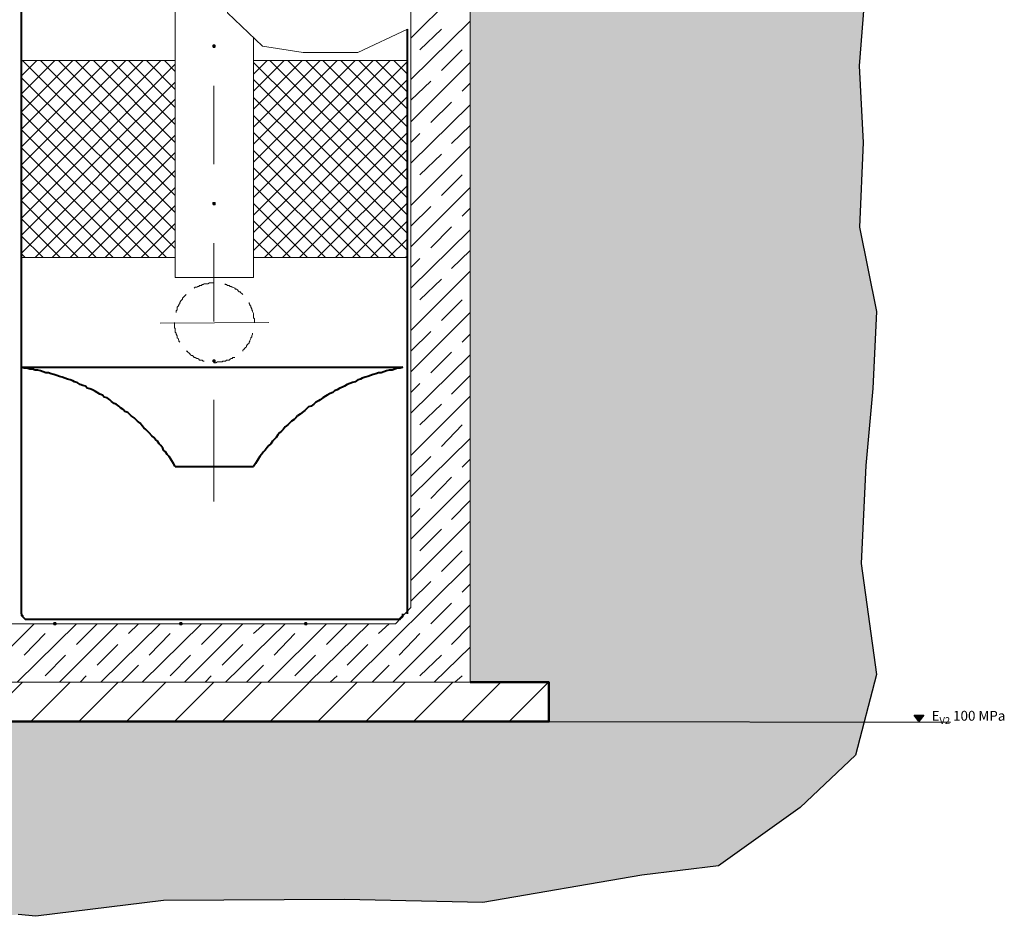
# Model space of a CAD drawing. Units: millimetres. Extents: x -16005 to 23780, y -14119 to 16820.
# Drawn here: x -13818 to -11314, y 9198 to 11477 of the extents above; entities that cross this region are included whole.
import ezdxf

# ---------------------------------------------------------------- set-up
doc = ezdxf.new("R2010")
doc.units = ezdxf.units.MM
doc.header["$LTSCALE"] = 20
doc.layers.add('1__LINE_ACI_7', color=7, linetype='Continuous')
for name, color, linetype, lineweight in [('AM_0', 7, 'Continuous', 50), ('AM_1', 6, 'Continuous', 25), ('AM_5', 3, 'Continuous', 25), ('AM_6-3.5', 2, 'Continuous', 35), ('AM_8', 1, 'Continuous', 25)]:
    doc.layers.add(name, color=color, linetype=linetype, lineweight=lineweight)
doc.styles.add('SIMPLEX8', font='simplex', dxfattribs={"width": 0.8})

# ---------------------------------------------------------------- blocks, each defined once
blk = doc.blocks.new('RstO Zeichen')
at = {"layer": 'AM_5'}
blk.add_hatch(color=256, dxfattribs=at).paths.add_polyline_path([(2937.5, 2187.5), (2952.1, 2167.8), (2967.5, 2187.5)])
for p, q in [((2937.5, 2187.5), (2967.5, 2187.5)), ((2952.1, 2167.8), (2937.5, 2187.5)), ((2967.5, 2187.5), (2952.1, 2167.8))]:
    blk.add_line(p, q, dxfattribs=at)

msp = doc.modelspace()

# ---------------------------------------------------------------- hatches: boundary and pattern name
at = {"layer": 'AM_8'}
h = msp.add_hatch(dxfattribs=at)
h.set_pattern_fill('AR-CONC', color=256, scale=0.5, angle=45, style=0)
h.set_pattern_definition([(95, (-23963.3, 5.69), (70.04733, 58.7767), [9.525, -104.775]), (40, (-23963.3, 5.69), (-80.00923, 55.08836), [7.62, -83.8203]), (145.45144, (-23957.465, 10.59), (-9.9619, 113.86505), [8.095, -89.0451]), (91.1842, (-23981.26, 23.65), (110.7051, 80.9767), [14.2875, -157.1625]), (141.6356, (-23972.04, 30.4), (-3.5433, 171.4134), [12.1425, -133.5678]), (36.18415, (-23981.26, 23.65), (-3.5433, 171.4134), [11.43, -125.7299]), (66, (-23967.79, 28.14), (89.76, 17.44757), [9.525, -104.775]), (11, (-23967.79, 28.14), (-43.26996, 86.9706), [7.62, -83.82]), (116.45145, (-23960.31, 29.6), (46.49003, 104.41817), [8.095, -89.04497]), (82.5, (-23963.302, 5.692), (-28.802735, 30.986707), [0, -82.804, 0, -85.09, 0, -84.1375]), (52.5, (-23963.3, 5.69), (-11.79486, 59.0435), [0, -48.514, 0, -80.899, 0, -32.0675]), (12.5, (-23983.328, -14.334), (49.96393, 45.9131), [0, -31.75, 0, -99.06, 0, -131.445]), (2.5, (-23992.31, -23.314), (43.38195, 61.3612), [0, -41.275, 0, -65.786, 0, -93.345])])
h.paths.add_polyline_path([(-11833.464, 9475.038), (-11693.182, 9608.033), (-11671.043, 9692.101), (-12472.466, 9693.58), (-12472.466, 9693.146), (-12972.056, 9693.146), (-15172.056, 9693.146), (-15172.056, 9793.146), (-14972.056, 9793.146), (-14972.056, 11891.765), (-14978.806, 11891.856), (-14997.166, 11880.246), (-15086.165, 11882.673), (-15086.266, 11875.926), (-15107.056, 11875.926), (-15106.942, 11882.676), (-15111.646, 11882.676), (-15109.216, 12019.836), (-15107.056, 12156.996), (-15102.567, 12156.996), (-15102.466, 12163.746), (-15081.676, 12163.746), (-15081.79, 12156.999), (-14992.576, 12154.566), (-14974.486, 12143.226), (-14972.115, 12143.166), (-14972.056, 12143.226), (-14972.056, 12431.316), (-14965.306, 12439.654), (-14965.306, 12445.086), (-14965.306, 12449.676), (-14972.056, 12456.426), (-14972.056, 12603.016), (-15979.852, 12603.016), (-15979.89, 12601.151), (-15973.33, 12339.15), (-15990.352, 12077.577), (-15962.397, 11750.764), (-15975.098, 11542.909), (-15960.918, 11359.22), (-15970.772, 11164.395), (-15961.951, 10949.73), (-16004.93, 10734.988), (-15995.902, 10539.588), (-15977.951, 10344.077), (-15965.841, 10094.488), (-16005.025, 9812.916), (-15951.07, 9608.033), (-15810.789, 9475.038), (-15603.095, 9326.693), (-15407.929, 9302.505), (-15003.746, 9233.691), (-14652.566, 9241.4), (-14192.197, 9238.663), (-13867.567, 9198.315), (-13822.126, 9202.68), (-13776.685, 9198.315), (-13452.055, 9238.663), (-12991.686, 9241.4), (-12640.506, 9233.691), (-12236.324, 9302.505), (-12041.157, 9326.693)])
h.paths.add_polyline_path([(-15166.456, 12017.406), (-15363.016, 11985.546), (-15363.016, 12051.696)], flags=16)
h.paths.add_polyline_path([(-11678.411, 10094.488), (-11666.301, 10344.077), (-11648.35, 10539.588), (-11639.322, 10734.988), (-11682.301, 10949.73), (-11673.48, 11164.395), (-11683.334, 11359.22), (-11669.154, 11542.909), (-11681.855, 11750.764), (-11653.9, 12077.577), (-11670.922, 12339.15), (-11664.362, 12601.151), (-11665.789, 12671.256), (-12672.466, 12671.256), (-12672.466, 12456.426), (-12681.376, 12449.213), (-12681.376, 12445.086), (-12681.376, 12440.226), (-12672.466, 12431.316), (-12672.466, 11891.856), (-12539.896, 11891.856), (-12539.896, 11642.646), (-12672.466, 11642.646), (-12672.466, 9793.146), (-12472.466, 9793.146), (-12472.466, 9693.58), (-11671.043, 9692.101), (-11639.227, 9812.916)])
h.paths.add_polyline_path([(-12350.086, 11731.746), (-12350.086, 11795.736), (-12153.526, 11763.876)], flags=16)
h = msp.add_hatch(dxfattribs=at)
h.set_pattern_fill('_U', color=256, scale=86, angle=45, pattern_type=0)
h.set_pattern_definition([(45, (-23963.3, 5.69), (-60.8112, 60.8112), [])])
h.paths.add_polyline_path([(-13822.126, 9793.146), (-14972.056, 9793.146), (-15172.056, 9793.146), (-15172.056, 9693.146), (-13822.126, 9693.146)])
h.paths.add_polyline_path([(-12472.466, 9793.146), (-12672.466, 9793.146), (-13822.126, 9793.146), (-13822.126, 9693.146), (-12972.056, 9693.146), (-12472.466, 9693.146)])

# ---------------------------------------------------------------- linework, layer by layer
at = {"layer": '1__LINE_ACI_7', "lineweight": 18}
for p, q in [((-13422.256, 10821.846), (-13422.256, 12131.886)), ((-12823.126, 11642.646), (-12823.126, 9982.956)), ((-13223.266, 10821.846), (-13223.266, 11430.156)), ((-13422.256, 11372.916), (-13812.946, 11372.916)), ((-13223.266, 11372.916), (-12832.306, 11372.916)), ((-13323.976, 11109.936), (-13323.976, 11308.926)), ((-13323.976, 10710.066), (-13323.976, 10908.786)), ((-13812.946, 10872.336), (-13422.256, 10872.336)), ((-13221.106, 10872.336), (-13223.266, 10874.496)), ((-13223.266, 10872.336), (-12832.306, 10872.336)), ((-12836.896, 10872.336), (-12832.306, 10876.926)), ((-13422.256, 10821.846), (-13223.266, 10821.846)), ((-13461.136, 10705.476), (-13184.386, 10707.636)), ((-13323.976, 10252.686), (-13323.976, 10511.076)), ((-12862.006, 9941.916), (-12823.126, 9982.956)), ((-12862.006, 9941.916), (-14782.246, 9941.916))]:
    msp.add_line(p, q, dxfattribs=at)
at = {"layer": '1__LINE_ACI_7', "lineweight": 40}
for p, q in [((-13812.946, 9967.026), (-13812.946, 11916.966)), ((-12832.306, 9967.026), (-12832.306, 11452.836)), ((-13812.946, 10593.426), (-12843.916, 10593.426)), ((-13422.256, 10341.786), (-13223.266, 10341.786)), ((-13797.016, 9953.256), (-12857.416, 9953.256))]:
    msp.add_line(p, q, dxfattribs=at)
at = {"layer": '1__LINE_ACI_7', "lineweight": 18}
for points in [[(-13223.266, 12102.186), (-13278.076, 12042.786), (-13294.276, 11992.296), (-13294.276, 11935.326), (-13273.486, 11866.746), (-13262.146, 11784.396), (-13268.896, 11674.506), (-13289.686, 11617.536), (-13289.686, 11494.146), (-13200.316, 11409.366), (-13097.446, 11393.436), (-12958.126, 11393.436), (-12832.306, 11452.836)], [(-14972.056, 11891.856), (-14972.056, 9793.146), (-12672.466, 9793.146), (-12672.466, 11642.646)], [(-13323.976, 10808.346), (-13335.316, 10808.346), (-13339.906, 10805.916), (-13349.086, 10805.916), (-13351.246, 10803.756), (-13353.676, 10803.756), (-13355.836, 10801.326), (-13360.426, 10801.326), (-13362.856, 10799.166), (-13365.016, 10799.166), (-13367.176, 10796.736), (-13371.766, 10796.736), (-13374.196, 10794.576)], [(-13250.806, 10778.646), (-13252.966, 10780.806), (-13255.396, 10782.966), (-13257.556, 10785.396), (-13259.986, 10785.396), (-13262.146, 10787.556), (-13264.306, 10789.986), (-13266.736, 10792.146), (-13268.896, 10792.146), (-13271.326, 10794.576), (-13275.916, 10796.736), (-13278.076, 10796.736), (-13280.506, 10799.166), (-13282.666, 10799.166), (-13285.096, 10801.326), (-13289.686, 10801.326), (-13291.846, 10803.756), (-13294.276, 10803.756), (-13296.436, 10805.916)], [(-13394.716, 10778.646), (-13394.716, 10778.646), (-13397.146, 10776.216), (-13399.306, 10774.056), (-13401.466, 10771.626), (-13403.896, 10769.466), (-13403.896, 10767.036), (-13406.056, 10764.876), (-13408.486, 10762.446), (-13410.646, 10757.856), (-13410.646, 10755.696), (-13413.076, 10753.266), (-13413.076, 10751.106), (-13415.236, 10748.676), (-13417.666, 10746.516), (-13417.666, 10739.766), (-13419.826, 10737.336), (-13419.826, 10732.746)], [(-13221.106, 10707.636), (-13221.106, 10716.816), (-13223.266, 10718.976), (-13223.266, 10730.586), (-13225.696, 10735.176), (-13225.696, 10737.336), (-13227.856, 10739.766), (-13227.856, 10741.926), (-13230.016, 10746.516), (-13230.016, 10748.676), (-13232.446, 10751.106), (-13232.446, 10753.266), (-13234.606, 10755.696), (-13234.606, 10757.856)], [(-13424.416, 10707.636), (-13424.416, 10693.866), (-13422.256, 10691.706), (-13422.256, 10682.526), (-13419.826, 10680.096), (-13419.826, 10677.936), (-13417.666, 10673.346), (-13417.666, 10668.756), (-13415.236, 10666.596), (-13413.076, 10662.006), (-13413.076, 10659.576), (-13410.646, 10657.416)], [(-13250.806, 10634.466), (-13250.806, 10636.896), (-13248.376, 10639.056), (-13246.216, 10641.486), (-13243.786, 10643.646), (-13241.626, 10645.806), (-13241.626, 10648.236), (-13239.196, 10650.396), (-13237.036, 10652.826), (-13234.606, 10654.986), (-13234.606, 10657.416), (-13232.446, 10659.576), (-13232.446, 10662.006), (-13230.016, 10666.596), (-13230.016, 10668.756), (-13227.856, 10671.186), (-13227.856, 10673.346), (-13225.696, 10677.936), (-13225.696, 10680.096)], [(-13394.716, 10634.466), (-13392.556, 10634.466), (-13390.126, 10632.306), (-13387.966, 10629.876), (-13385.536, 10627.716), (-13383.376, 10625.286), (-13380.946, 10623.126), (-13378.786, 10623.126), (-13376.356, 10620.696), (-13374.196, 10618.536), (-13371.766, 10618.536), (-13367.176, 10616.106), (-13365.016, 10616.106), (-13362.856, 10613.946), (-13360.426, 10611.516), (-13353.676, 10611.516), (-13351.246, 10609.356), (-13349.086, 10609.356)], [(-13323.976, 10604.766), (-13319.386, 10604.766), (-13314.796, 10607.196), (-13303.186, 10607.196), (-13301.026, 10609.356), (-13294.276, 10609.356), (-13291.846, 10611.516), (-13285.096, 10611.516), (-13282.666, 10613.946), (-13280.506, 10616.106), (-13278.076, 10616.106), (-13275.916, 10618.536), (-13271.326, 10618.536)]]:
    msp.add_lwpolyline(points, dxfattribs=at)
at = {"layer": '1__LINE_ACI_7', "lineweight": 35}
for points in [[(-13326.136, 11407.206), (-13321.546, 11407.206), (-13321.546, 11411.796), (-13326.136, 11411.796)], [(-13326.136, 11007.066), (-13321.546, 11007.066), (-13321.546, 11011.656), (-13326.136, 11011.656)], [(-13326.136, 10607.196), (-13321.546, 10607.196), (-13321.546, 10611.516), (-13326.136, 10611.516)], [(-13730.866, 9939.486), (-13726.276, 9939.486), (-13726.276, 9944.076), (-13730.866, 9944.076)], [(-13410.646, 9939.486), (-13406.056, 9939.486), (-13406.056, 9944.076), (-13410.646, 9944.076)], [(-13092.856, 9939.486), (-13088.536, 9939.486), (-13088.536, 9944.076), (-13092.856, 9944.076)]]:
    msp.add_lwpolyline(points, close=True, dxfattribs=at)
at = {"layer": '1__LINE_ACI_7', "lineweight": 40}
for points in [[(-13422.256, 10341.786), (-13426.846, 10348.806), (-13431.436, 10355.556), (-13433.596, 10360.146), (-13438.186, 10367.166), (-13442.776, 10371.486), (-13447.366, 10378.506), (-13451.956, 10383.096), (-13454.116, 10387.686), (-13458.706, 10394.436), (-13463.296, 10399.026), (-13467.886, 10405.776), (-13472.476, 10410.366), (-13477.066, 10414.956), (-13481.656, 10419.546), (-13488.406, 10426.566), (-13492.996, 10431.156), (-13497.586, 10435.746), (-13502.176, 10440.066), (-13506.766, 10444.656), (-13511.356, 10451.676), (-13518.106, 10456.266), (-13522.696, 10460.856), (-13527.286, 10465.446), (-13534.306, 10470.036), (-13538.626, 10474.356), (-13543.216, 10478.946), (-13550.236, 10481.376), (-13554.826, 10485.966), (-13561.576, 10490.556), (-13566.166, 10495.146), (-13572.916, 10499.736), (-13577.506, 10501.896), (-13584.526, 10506.486), (-13589.116, 10511.076), (-13595.866, 10515.666), (-13602.886, 10517.826), (-13607.206, 10522.416), (-13614.226, 10524.846), (-13620.976, 10529.436), (-13625.566, 10531.596), (-13632.586, 10536.186), (-13639.336, 10538.616), (-13646.086, 10540.776), (-13650.676, 10545.366), (-13657.696, 10547.526), (-13664.446, 10549.956), (-13671.466, 10554.546), (-13678.216, 10556.706), (-13682.806, 10559.136), (-13689.556, 10561.296), (-13696.576, 10563.726), (-13703.326, 10565.886), (-13710.076, 10568.316), (-13717.096, 10570.476), (-13723.846, 10572.906), (-13730.866, 10575.066), (-13737.616, 10577.226), (-13744.366, 10579.656), (-13751.386, 10579.656), (-13758.136, 10581.816), (-13765.156, 10584.246), (-13771.906, 10586.406), (-13778.656, 10586.406), (-13785.676, 10588.836), (-13792.426, 10588.836), (-13799.446, 10590.996), (-13806.196, 10590.996), (-13812.946, 10593.426)], [(-12843.916, 10593.426), (-12850.666, 10590.996), (-12857.416, 10590.996), (-12864.436, 10588.836), (-12871.186, 10586.406), (-12878.206, 10586.406), (-12884.956, 10584.246), (-12891.706, 10581.816), (-12898.726, 10579.656), (-12905.476, 10579.656), (-12912.496, 10577.226), (-12919.246, 10575.066), (-12925.996, 10572.906), (-12933.016, 10570.476), (-12939.766, 10568.316), (-12946.786, 10565.886), (-12951.376, 10563.726), (-12958.126, 10561.296), (-12964.876, 10556.706), (-12971.896, 10554.546), (-12978.646, 10552.116), (-12985.666, 10549.956), (-12992.416, 10545.366), (-12997.006, 10542.936), (-13003.756, 10540.776), (-13010.776, 10536.186), (-13017.526, 10534.026), (-13022.116, 10529.436), (-13028.866, 10527.006), (-13035.886, 10522.416), (-13040.476, 10520.256), (-13047.226, 10515.666), (-13054.246, 10511.076), (-13058.566, 10508.646), (-13065.586, 10504.326), (-13070.176, 10499.736), (-13076.926, 10495.146), (-13083.946, 10492.716), (-13088.536, 10488.126), (-13092.856, 10483.536), (-13099.876, 10478.946), (-13104.466, 10474.356), (-13111.216, 10470.036), (-13115.806, 10465.446), (-13120.396, 10460.856), (-13127.146, 10456.266), (-13131.736, 10451.676), (-13136.326, 10447.086), (-13143.346, 10442.496), (-13147.936, 10435.746), (-13152.526, 10431.156), (-13157.116, 10426.566), (-13161.436, 10421.976), (-13166.026, 10414.956), (-13170.616, 10410.366), (-13175.206, 10405.776), (-13179.796, 10399.026), (-13184.386, 10394.436), (-13188.976, 10389.846), (-13193.566, 10383.096), (-13198.156, 10378.506), (-13202.746, 10371.486), (-13207.336, 10367.166), (-13211.926, 10360.146), (-13214.086, 10355.556), (-13218.676, 10348.806), (-13223.266, 10341.786)], [(-13812.946, 9967.026), (-13812.946, 9962.436), (-13810.786, 9962.436), (-13810.786, 9960.006), (-13808.626, 9957.846), (-13806.196, 9955.686), (-13804.036, 9953.256), (-13801.606, 9953.256), (-13799.446, 9953.256), (-13797.016, 9953.256)], [(-12857.416, 9953.256), (-12855.256, 9953.256), (-12852.826, 9953.256), (-12850.666, 9953.256), (-12850.666, 9955.686), (-12848.506, 9955.686), (-12848.506, 9957.846), (-12846.076, 9957.846), (-12846.076, 9960.006), (-12843.916, 9960.006), (-12843.916, 9967.026)]]:
    msp.add_lwpolyline(points, dxfattribs=at)
at = {"layer": 'AM_0'}
for points in [[(-15172.056, 9793.146), (-15172.056, 9693.146), (-12972.056, 9693.146)], [(-12672.466, 9793.146), (-12472.466, 9793.146), (-12472.466, 9693.146), (-12972.056, 9693.146)]]:
    msp.add_lwpolyline(points, dxfattribs=at)
at = {"layer": 'AM_1'}
msp.add_lwpolyline([(-11677.81, 12892.758), (-11668.317, 12795.432), (-11664.362, 12601.151), (-11670.922, 12339.15), (-11653.9, 12077.577), (-11681.855, 11750.764), (-11669.154, 11542.909), (-11683.334, 11359.22), (-11673.48, 11164.395), (-11682.301, 10949.73), (-11639.322, 10734.988), (-11648.35, 10539.588), (-11666.301, 10344.077), (-11678.411, 10094.488), (-11639.227, 9812.916), (-11693.182, 9608.033), (-11833.464, 9475.038), (-12041.157, 9326.693), (-12236.324, 9302.505), (-12640.506, 9233.691), (-12991.686, 9241.4), (-13452.055, 9238.663), (-13776.685, 9198.315), (-13822.126, 9202.68)], dxfattribs=at)
at = {"layer": 'AM_5'}
msp.add_line((-12472.466, 9693.58), (-11451.151, 9691.695), dxfattribs=at)
at = {"layer": 'AM_8', "lineweight": 18}
for p, q in [((-12823.126, 11430.156), (-12672.466, 11580.816)), ((-12823.126, 11324.856), (-12672.466, 11473.356)), ((-12800.446, 11400.186), (-12745.636, 11452.836)), ((-12745.636, 11347.806), (-12692.986, 11400.186)), ((-13812.946, 11334.036), (-13774.336, 11372.916)), ((-13812.946, 11288.406), (-13728.436, 11372.916)), ((-13812.946, 11242.506), (-13682.806, 11372.916)), ((-13812.946, 11199.036), (-13639.336, 11372.916)), ((-13812.946, 11153.406), (-13593.706, 11372.916)), ((-13812.946, 11107.776), (-13547.806, 11372.916)), ((-13812.946, 11064.306), (-13504.336, 11372.916)), ((-13812.946, 11018.676), (-13458.706, 11372.916)), ((-13422.256, 10986.546), (-13810.786, 11372.916)), ((-13422.256, 11030.016), (-13765.156, 11372.916)), ((-13422.256, 11075.646), (-13719.256, 11372.916)), ((-13422.256, 11119.116), (-13675.786, 11372.916)), ((-13422.256, 11164.746), (-13630.156, 11372.916)), ((-13422.256, 11210.646), (-13584.526, 11372.916)), ((-13422.256, 11254.116), (-13541.056, 11372.916)), ((-13422.256, 11299.746), (-13495.426, 11372.916)), ((-13422.256, 11345.376), (-13449.526, 11372.916)), ((-13223.266, 11338.626), (-13188.976, 11372.916)), ((-13223.266, 11295.156), (-13145.506, 11372.916)), ((-13223.266, 11249.526), (-13099.876, 11372.916)), ((-13223.266, 11203.626), (-13054.246, 11372.916)), ((-13223.266, 11160.156), (-13010.776, 11372.916)), ((-13223.266, 11114.526), (-12964.876, 11372.916)), ((-13223.266, 11068.896), (-12919.246, 11372.916)), ((-13223.266, 11025.426), (-12875.776, 11372.916)), ((-13223.266, 10979.796), (-12832.306, 11370.486)), ((-12832.306, 10979.796), (-13223.266, 11368.326)), ((-12832.306, 11022.996), (-13182.226, 11372.916)), ((-12832.306, 11068.896), (-13136.326, 11372.916)), ((-12832.306, 11114.526), (-13090.696, 11372.916)), ((-12832.306, 11157.996), (-13047.226, 11372.916)), ((-12832.306, 11203.626), (-13001.596, 11372.916)), ((-12832.306, 11249.526), (-12955.696, 11372.916)), ((-12832.306, 11292.996), (-12912.496, 11372.916)), ((-12832.306, 11338.626), (-12866.596, 11372.916)), ((-12823.126, 11217.396), (-12672.466, 11368.326)), ((-13812.946, 10972.776), (-13422.256, 11363.736)), ((-13422.256, 10940.916), (-13812.946, 11329.446)), ((-13812.946, 10929.306), (-13422.256, 11318.106)), ((-13223.266, 10936.326), (-12832.306, 11324.856)), ((-12832.306, 10933.896), (-13223.266, 11324.856)), ((-12823.126, 11272.206), (-12772.906, 11320.266)), ((-12692.986, 11295.156), (-12672.466, 11315.676)), ((-13422.256, 10895.016), (-13812.946, 11285.976)), ((-13812.946, 10883.676), (-13422.256, 11274.636)), ((-13223.266, 10890.426), (-12832.306, 11281.386)), ((-12832.306, 10890.426), (-13223.266, 11279.226)), ((-12772.906, 11215.236), (-12720.256, 11267.616)), ((-12823.126, 11112.366), (-12672.466, 11260.866)), ((-13444.936, 10872.336), (-13812.946, 11240.346)), ((-13778.656, 10872.336), (-13422.256, 11228.736)), ((-12862.006, 10872.336), (-13223.266, 11233.326)), ((-13195.726, 10872.336), (-12832.306, 11235.756)), ((-13488.406, 10872.336), (-13812.946, 11196.876)), ((-12720.256, 11162.586), (-12672.466, 11208.216)), ((-13735.456, 10872.336), (-13422.256, 11183.106)), ((-12905.476, 10872.336), (-13223.266, 11190.126)), ((-13150.096, 10872.336), (-12832.306, 11190.126)), ((-12823.126, 11164.746), (-12800.446, 11187.696)), ((-13534.306, 10872.336), (-13812.946, 11151.246)), ((-12951.376, 10872.336), (-13223.266, 11144.226)), ((-13106.626, 10872.336), (-12832.306, 11146.656)), ((-12823.126, 11004.906), (-12672.466, 11155.836)), ((-13689.556, 10872.336), (-13422.256, 11139.636)), ((-12800.446, 11082.666), (-12745.636, 11135.046)), ((-13579.936, 10872.336), (-13812.946, 11105.346)), ((-13643.926, 10872.336), (-13422.256, 11094.006)), ((-12994.576, 10872.336), (-13223.266, 11100.756)), ((-13060.996, 10872.336), (-12832.306, 11100.756)), ((-12745.636, 11030.016), (-12692.986, 11082.666)), ((-13623.406, 10872.336), (-13812.946, 11061.876)), ((-13600.456, 10872.336), (-13422.256, 11050.536)), ((-13040.476, 10872.336), (-13223.266, 11055.126)), ((-13015.366, 10872.336), (-12832.306, 11055.126)), ((-12823.126, 10899.606), (-12672.466, 11050.536)), ((-13669.036, 10872.336), (-13812.946, 11016.246)), ((-13554.826, 10872.336), (-13422.256, 11004.906)), ((-13086.106, 10872.336), (-13223.266, 11009.496)), ((-12971.896, 10872.336), (-12832.306, 11011.656)), ((-12823.126, 10952.256), (-12772.906, 11002.476)), ((-12692.986, 10977.366), (-12672.466, 10997.886)), ((-13714.666, 10872.336), (-13812.946, 10970.616)), ((-13129.576, 10872.336), (-13223.266, 10966.026)), ((-12925.996, 10872.336), (-12832.306, 10966.026)), ((-13508.926, 10872.336), (-13422.256, 10959.006)), ((-12823.126, 10794.576), (-12672.466, 10943.076)), ((-12772.906, 10897.446), (-12720.256, 10950.096)), ((-13758.136, 10872.336), (-13812.946, 10927.146)), ((-13465.726, 10872.336), (-13422.256, 10915.806)), ((-13175.206, 10872.336), (-13223.266, 10920.126)), ((-12880.366, 10872.336), (-12832.306, 10920.126)), ((-12720.256, 10844.796), (-12672.466, 10890.426)), ((-13804.036, 10872.336), (-13812.946, 10881.516)), ((-12823.126, 10847.226), (-12800.446, 10869.906)), ((-12823.126, 10687.116), (-12672.466, 10838.046)), ((-12800.446, 10764.876), (-12745.636, 10817.256)), ((-12745.636, 10712.226), (-12692.986, 10764.876)), ((-12823.126, 10581.816), (-12672.466, 10732.746)), ((-12823.126, 10634.466), (-12772.906, 10684.686)), ((-12692.986, 10657.416), (-12672.466, 10677.936)), ((-12823.126, 10476.786), (-12672.466, 10625.286)), ((-12772.906, 10579.656), (-12720.256, 10632.306)), ((-12720.256, 10524.846), (-12672.466, 10572.906)), ((-12823.126, 10529.436), (-12800.446, 10552.116)), ((-12823.126, 10369.326), (-12672.466, 10520.256)), ((-12800.446, 10447.086), (-12745.636, 10499.736)), ((-12745.636, 10392.276), (-12692.986, 10447.086)), ((-12823.126, 10264.296), (-12672.466, 10412.796)), ((-12823.126, 10316.676), (-12772.906, 10367.166)), ((-12692.986, 10339.626), (-12672.466, 10360.146)), ((-12772.906, 10259.706), (-12720.256, 10314.516)), ((-12823.126, 10156.836), (-12672.466, 10307.496)), ((-12720.256, 10207.056), (-12672.466, 10255.116)), ((-12823.126, 10211.646), (-12800.446, 10234.326)), ((-12823.126, 10051.536), (-12672.466, 10202.466)), ((-12800.446, 10127.136), (-12745.636, 10181.946)), ((-12745.636, 10074.486), (-12692.986, 10127.136)), ((-12976.486, 9793.146), (-12672.466, 10095.006)), ((-12823.126, 9998.886), (-12772.906, 10049.376)), ((-12692.986, 10021.836), (-12672.466, 10042.356)), ((-12869.026, 9793.146), (-12672.466, 9989.976)), ((-12772.906, 9941.916), (-12720.256, 9994.296)), ((-13929.586, 9793.146), (-13781.086, 9941.916)), ((-13824.556, 9793.146), (-13673.626, 9941.916)), ((-13717.096, 9793.146), (-13568.596, 9941.916)), ((-13673.626, 9889.266), (-13620.976, 9941.916)), ((-13611.796, 9793.146), (-13461.136, 9941.916)), ((-13541.056, 9916.806), (-13515.946, 9941.916)), ((-13506.766, 9793.146), (-13355.836, 9941.916)), ((-13399.306, 9793.146), (-13250.806, 9941.916)), ((-13355.836, 9889.266), (-13303.186, 9941.916)), ((-13294.276, 9793.146), (-13143.346, 9941.916)), ((-13223.266, 9916.806), (-13195.726, 9941.916)), ((-13186.816, 9793.146), (-13038.046, 9941.916)), ((-13081.516, 9793.146), (-12930.586, 9941.916)), ((-13038.046, 9889.266), (-12985.666, 9941.916)), ((-12905.476, 9916.806), (-12878.206, 9941.916)), ((-13806.196, 9861.726), (-13753.546, 9916.806)), ((-13488.406, 9861.726), (-13435.756, 9916.806)), ((-13170.616, 9861.726), (-13118.236, 9916.806)), ((-12852.826, 9861.726), (-12800.446, 9916.806)), ((-12720.256, 9889.266), (-12672.466, 9937.326)), ((-13620.976, 9836.616), (-13568.596, 9889.266)), ((-13303.186, 9836.616), (-13250.806, 9889.266)), ((-12985.666, 9836.616), (-12933.016, 9889.266)), ((-12763.726, 9793.146), (-12672.466, 9882.516)), ((-13753.546, 9809.346), (-13701.166, 9861.726)), ((-13435.756, 9809.346), (-13383.376, 9861.726)), ((-13118.236, 9809.346), (-13065.586, 9861.726)), ((-12800.446, 9809.346), (-12745.636, 9861.726)), ((-13559.416, 9793.146), (-13515.946, 9836.616)), ((-13241.626, 9793.146), (-13198.156, 9836.616)), ((-12921.406, 9793.146), (-12878.206, 9836.616)), ((-13664.446, 9793.146), (-13648.516, 9809.346)), ((-13346.656, 9793.146), (-13330.726, 9809.346)), ((-13028.866, 9793.146), (-13010.776, 9809.346)), ((-12711.346, 9793.146), (-12692.986, 9809.346))]:
    msp.add_line(p, q, dxfattribs=at)

# ---------------------------------------------------------------- block references
at = {"layer": 'AM_6-3.5', "xscale": 0.8064, "yscale": 0.8064, "zscale": 0.8064}
msp.add_blockref('RstO Zeichen', (-13912.195, 7945.072), dxfattribs=at)

# ---------------------------------------------------------------- texts
at = {"layer": 'AM_6-3.5', "insert": (-11499.373, 9728.889), "char_height": 25, "width": 843.71579, "attachment_point": 1, "line_spacing_factor": 1.5, "style": 'SIMPLEX8'}
msp.add_mtext('\\A1;E{\\H0.7x;\\S^ V2;} 100 MPa', dxfattribs=at)

doc.saveas('drawing.dxf')
